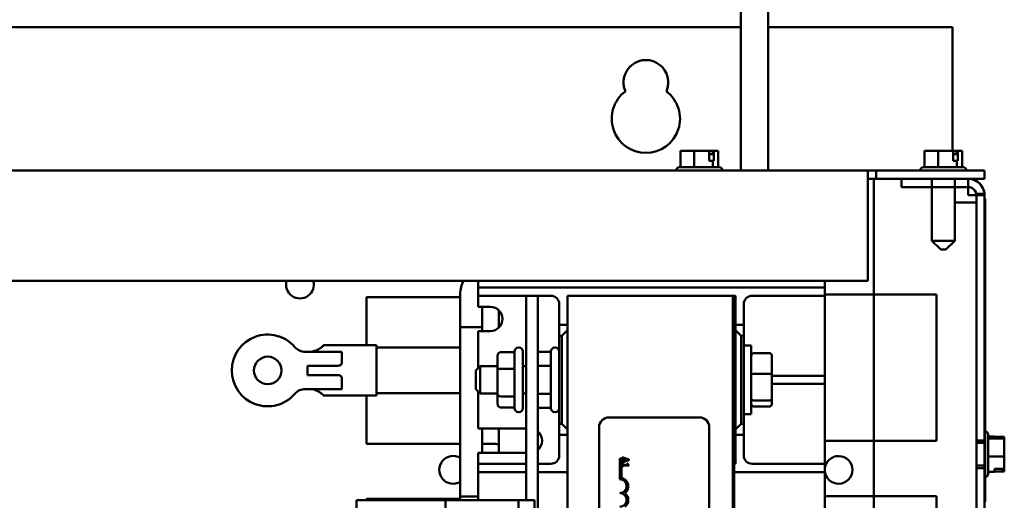
# Model space of a CAD drawing. Units: inches. Extents: x 2 to 108, y 1 to 84.
# Drawn here: x 74 to 83, y 51 to 55 of the extents above; entities that cross this region are included whole.
import ezdxf

# ---------------------------------------------------------------- set-up
doc = ezdxf.new("R2010")
doc.units = ezdxf.units.IN
doc.header["$LTSCALE"] = 5
doc.header["$MEASUREMENT"] = 0
doc.layers.add('Visible (ANSI)', color=7, linetype='Continuous', lineweight=50)

msp = doc.modelspace()

# ---------------------------------------------------------------- linework, layer by layer
at = {"layer": 'Visible (ANSI)'}
for p, q in [((80.9982, 54.0742), (80.9982, 55.6492)), ((81.2472, 54.0742), (81.2472, 55.6492)), ((68.2472, 55.3745), (80.9982, 55.3745)), ((81.2472, 55.3745), (82.9215, 55.3745)), ((82.9215, 55.3745), (82.9215, 54.2532)), ((80.4919, 54.2532), (80.4527, 54.2532)), ((80.4527, 54.1052), (80.4527, 54.2532)), ((80.4951, 54.2532), (80.4919, 54.2532)), ((80.534, 54.2532), (80.534, 54.2532)), ((80.534, 54.2532), (80.5362, 54.2532)), ((80.5754, 54.2532), (80.5362, 54.2532)), ((80.6299, 54.2532), (80.5754, 54.2532)), ((80.5754, 54.1052), (80.5754, 54.2532)), ((80.6914, 54.2532), (80.6299, 54.2532)), ((80.7124, 54.2532), (80.6914, 54.2532)), ((80.7124, 54.1632), (80.7124, 54.2532)), ((80.7512, 54.2532), (80.7553, 54.2532)), ((80.7553, 54.2532), (80.7553, 54.1632)), ((80.7612, 54.2532), (80.7553, 54.2532)), ((80.7784, 54.2532), (80.7612, 54.2532)), ((80.7937, 54.2532), (80.7784, 54.2532)), ((80.7937, 54.1052), (80.7937, 54.2532)), ((82.7059, 54.2532), (82.6667, 54.2532)), ((82.6667, 54.1052), (82.6667, 54.2532)), ((82.7091, 54.2532), (82.7059, 54.2532)), ((82.748, 54.2532), (82.748, 54.2532)), ((82.748, 54.2532), (82.7502, 54.2532)), ((82.7894, 54.2532), (82.7502, 54.2532)), ((82.8439, 54.2532), (82.7894, 54.2532)), ((82.7894, 54.1052), (82.7894, 54.2532)), ((82.9054, 54.2532), (82.8439, 54.2532)), ((82.9264, 54.2532), (82.9054, 54.2532)), ((82.9264, 54.1632), (82.9264, 54.2532)), ((82.9652, 54.2532), (82.9693, 54.2532)), ((82.9693, 54.2532), (82.9693, 54.1632)), ((82.9752, 54.2532), (82.9693, 54.2532)), ((82.9924, 54.2532), (82.9752, 54.2532)), ((83.0077, 54.2532), (82.9924, 54.2532)), ((83.0077, 54.1052), (83.0077, 54.2532)), ((80.7441, 54.2232), (80.7124, 54.2232)), ((80.7459, 54.1632), (80.7124, 54.1632)), ((80.7441, 54.2432), (80.7441, 54.2232)), ((80.7553, 54.1632), (80.7459, 54.1632)), ((80.7459, 54.1052), (80.7459, 54.1632)), ((82.9581, 54.2232), (82.9264, 54.2232)), ((82.9599, 54.1632), (82.9264, 54.1632)), ((82.9581, 54.2432), (82.9581, 54.2232)), ((82.9693, 54.1632), (82.9599, 54.1632)), ((82.9599, 54.1052), (82.9599, 54.1632)), ((82.1522, 54.0742), (67.0932, 54.0742)), ((80.4137, 54.0752), (80.4137, 54.0742)), ((80.4437, 54.1052), (80.8027, 54.1052)), ((80.8327, 54.0752), (80.8327, 54.0742)), ((82.1522, 54.0742), (82.1522, 53.9248)), ((82.1522, 54.0742), (82.2269, 54.0742)), ((82.2269, 54.0742), (82.2269, 53.9995)), ((83.2122, 54.0742), (82.2269, 54.0742)), ((82.6277, 54.0752), (82.6277, 54.0742)), ((82.6577, 54.1052), (83.0167, 54.1052)), ((83.0467, 54.0752), (83.0467, 54.0742)), ((83.2122, 54.0742), (83.2122, 53.9995)), ((82.2269, 53.9995), (82.1522, 53.9995)), ((82.2075, 53.9995), (82.2269, 53.9995)), ((82.2075, 36.9995), (82.2075, 53.9995)), ((82.2269, 53.9995), (82.2075, 53.9995)), ((82.2075, 53.9995), (82.2075, 36.9995)), ((82.2269, 53.9995), (83.2122, 53.9995)), ((82.4575, 53.9995), (82.4575, 53.9248)), ((82.4575, 53.9995), (82.4575, 53.9248)), ((82.7337, 53.9995), (82.7337, 53.4372)), ((82.9407, 53.9995), (82.9407, 53.4372)), ((83.0628, 53.9995), (83.0628, 53.8501)), ((83.0628, 53.8501), (83.0628, 53.9995)), ((82.1522, 53.9248), (82.1522, 53.0742)), ((82.4575, 53.9248), (82.7337, 53.9248)), ((82.4575, 53.9248), (83.0628, 53.9248)), ((82.9407, 53.9248), (83.0628, 53.9248)), ((83.0628, 53.8501), (83.2122, 53.8501)), ((83.1375, 53.8501), (83.0628, 53.8501)), ((83.1366, 53.8615), (83.2117, 53.8615)), ((83.1366, 53.8615), (83.2117, 53.8615)), ((83.1375, 53.7835), (83.1375, 53.8501)), ((83.2122, 53.8501), (83.1375, 53.8501)), ((83.2122, 53.8501), (83.1375, 53.8501)), ((83.1375, 37.1489), (83.1375, 53.8501)), ((83.2122, 53.8501), (83.2122, 53.8162)), ((83.2122, 53.8501), (83.2122, 37.1489)), ((83.2122, 53.6912), (83.2122, 53.8162)), ((83.2172, 53.8162), (83.2122, 53.8162)), ((83.2172, 53.8162), (83.2172, 53.6912)), ((83.1375, 53.7835), (82.9407, 53.7835)), ((83.1375, 53.7835), (83.1375, 51.5429)), ((83.2122, 51.0662), (83.2122, 53.6912)), ((83.2172, 53.6912), (83.2172, 51.0662)), ((82.7337, 53.4372), (82.9407, 53.4372)), ((82.8137, 53.3572), (82.7337, 53.4372)), ((82.8607, 53.3572), (82.9407, 53.4372)), ((82.8607, 53.3572), (82.8137, 53.3572)), ((67.0932, 53.0742), (82.1522, 53.0742)), ((78.6156, 53.0742), (78.6156, 53.0124)), ((78.6156, 53.0124), (78.6156, 52.9374)), ((78.6156, 53.0124), (78.6906, 53.0124)), ((78.6906, 53.0124), (81.6866, 53.0124)), ((81.6866, 53.0124), (81.7616, 53.0124)), ((81.7616, 53.0124), (81.7616, 53.0742)), ((81.7616, 52.9374), (81.7616, 53.0124)), ((77.6006, 52.4882), (77.6006, 52.9249)), ((78.4526, 52.9249), (77.6006, 52.9249)), ((78.4526, 51.1145), (78.4526, 52.9525)), ((78.6156, 52.9374), (78.6156, 52.8624)), ((78.6906, 52.9374), (78.6156, 52.9374)), ((79.0516, 52.9374), (78.6906, 52.9374)), ((79.0516, 52.9374), (79.0516, 51.0814)), ((79.1556, 52.9374), (79.0516, 52.9374)), ((79.2756, 52.9374), (79.1556, 52.9374)), ((79.1556, 45.4374), (79.1556, 52.9374)), ((80.9261, 52.9374), (79.4261, 52.9374)), ((79.4261, 52.9374), (79.4261, 45.4374)), ((80.9261, 45.4374), (80.9261, 52.9374)), ((80.9401, 52.9374), (80.9261, 52.9374)), ((80.9261, 45.4374), (80.9261, 52.9374)), ((80.9401, 52.9374), (80.9401, 45.4374)), ((80.9401, 52.9374), (80.9511, 52.9374)), ((80.9511, 52.9374), (80.9511, 52.6749)), ((81.6866, 52.9374), (81.1016, 52.9374)), ((81.7616, 52.9374), (81.6866, 52.9374)), ((82.7766, 52.9499), (81.7616, 52.9499)), ((81.7616, 52.8624), (81.7616, 52.9374)), ((82.7766, 52.9499), (82.7766, 51.6199)), ((78.6156, 52.8374), (78.6156, 52.8624)), ((78.6156, 52.8374), (78.7256, 52.8374)), ((78.6526, 52.6174), (78.6526, 52.8374)), ((79.3506, 52.6749), (79.3506, 52.8624)), ((81.0266, 52.8624), (81.0266, 52.6749)), ((81.7616, 52.8624), (81.7616, 52.2874)), ((78.8026, 52.8059), (78.8026, 52.6488)), ((78.4526, 52.6525), (78.6526, 52.6525)), ((78.4526, 52.6525), (78.4526, 51.0814)), ((78.6526, 52.6525), (78.6526, 52.6174)), ((79.4261, 52.6749), (79.3506, 52.6749)), ((79.3506, 52.6749), (79.3506, 52.5749)), ((80.9511, 52.6749), (80.9511, 52.6249)), ((81.0266, 52.6749), (80.9511, 52.6749)), ((81.0266, 52.5749), (81.0266, 52.6749)), ((78.7256, 52.6174), (78.6156, 52.6174)), ((78.6156, 52.2874), (78.6156, 52.6174)), ((79.3506, 51.7749), (79.3506, 52.5749)), ((79.3506, 52.5749), (79.3761, 52.5749)), ((79.4261, 52.6249), (79.3761, 52.5749)), ((79.3761, 52.5749), (79.3761, 51.7749)), ((80.9511, 52.6249), (80.9511, 51.7249)), ((81.0011, 52.5749), (80.9511, 52.6249)), ((81.0011, 51.7749), (81.0011, 52.5749)), ((81.0011, 52.5749), (81.0266, 52.5749)), ((81.0266, 52.5749), (81.0266, 51.7749)), ((77.2093, 52.4865), (77.2093, 52.4882)), ((77.2093, 52.4882), (77.6923, 52.4882)), ((77.6923, 52.4882), (77.6923, 52.0322)), ((78.4526, 52.4679), (77.6923, 52.4679)), ((78.9856, 52.4674), (78.9806, 52.4674)), ((79.3156, 52.4674), (79.3106, 52.4674)), ((81.0266, 52.4874), (81.0941, 52.4874)), ((81.0941, 52.4874), (81.0941, 51.8624)), ((77.0461, 52.4293), (77.2555, 52.4293)), ((77.3763, 52.4293), (77.2555, 52.4293)), ((77.3763, 52.3232), (77.3763, 52.4293)), ((78.7906, 52.3917), (78.7906, 52.2618)), ((78.8206, 52.4261), (78.9456, 52.4261)), ((78.9456, 51.9174), (78.9456, 52.4324)), ((79.0206, 52.4324), (79.0206, 51.9174)), ((79.1556, 52.4277), (79.2756, 52.4277)), ((79.2756, 51.9174), (79.2756, 52.4324)), ((81.2621, 52.4156), (81.1141, 52.4156)), ((81.2821, 52.2234), (81.2821, 52.3936)), ((77.3422, 52.3028), (77.0663, 52.3028)), ((77.0663, 52.2177), (77.0663, 52.3028)), ((78.5941, 52.2599), (78.6341, 52.2999)), ((78.6156, 52.2874), (78.6156, 52.2814)), ((78.6341, 52.2999), (78.6341, 52.0499)), ((78.7906, 52.2999), (78.6341, 52.2999)), ((79.0516, 52.2999), (79.0206, 52.2999)), ((79.1556, 52.3011), (79.2756, 52.3011)), ((80.9511, 52.2999), (80.9401, 52.2999)), ((81.7616, 52.2124), (81.7616, 52.2874)), ((77.0663, 52.2177), (77.3422, 52.2177)), ((77.3763, 52.0912), (77.3763, 52.1973)), ((78.5941, 52.0899), (78.5941, 52.2599)), ((78.7906, 52.2618), (78.7906, 52.045)), ((78.8206, 52.2756), (78.9456, 52.2756)), ((81.2621, 52.2283), (81.1141, 52.2283)), ((81.2821, 52.0046), (81.2821, 52.2234)), ((81.2821, 52.2124), (81.6866, 52.2124)), ((81.6866, 52.2124), (81.7616, 52.2124)), ((81.7616, 52.1374), (81.7616, 52.2124)), ((81.6866, 52.1374), (81.2821, 52.1374)), ((81.7616, 52.1374), (81.6866, 52.1374)), ((81.7616, 52.0624), (81.7616, 52.1374)), ((77.2555, 52.0912), (77.0461, 52.0912)), ((77.2093, 52.0322), (77.2093, 52.034)), ((77.2093, 52.0322), (77.6923, 52.0322)), ((77.2555, 52.0912), (77.3763, 52.0912)), ((77.6006, 51.5949), (77.6006, 52.0322)), ((78.4526, 52.0526), (77.6923, 52.0526)), ((78.5941, 52.0899), (78.6341, 52.0499)), ((78.6156, 52.0684), (78.6156, 52.0624)), ((78.6156, 51.7324), (78.6156, 52.0624)), ((78.7906, 52.0499), (78.6341, 52.0499)), ((78.7906, 52.045), (78.7906, 51.958)), ((78.8206, 52.0244), (78.9456, 52.0244)), ((79.0516, 52.0499), (79.0206, 52.0499)), ((79.1556, 52.0482), (79.2756, 52.0482)), ((80.9511, 52.0499), (80.9401, 52.0499)), ((81.7616, 52.0624), (81.7616, 51.4874)), ((81.1141, 51.9875), (81.2621, 51.9875)), ((81.2621, 51.9341), (81.1141, 51.9341)), ((81.2821, 51.9561), (81.2821, 52.0046)), ((78.8206, 51.9236), (78.9456, 51.9236)), ((78.9856, 51.8824), (78.9806, 51.8824)), ((79.1556, 51.922), (79.2756, 51.922)), ((79.3156, 51.8824), (79.3106, 51.8824)), ((81.0266, 51.8624), (81.0941, 51.8624)), ((79.3761, 51.7749), (79.3506, 51.7749)), ((79.3506, 51.7749), (79.3506, 51.6749)), ((79.3761, 51.7749), (79.4261, 51.7249)), ((79.8031, 51.8344), (80.6231, 51.8344)), ((80.9511, 51.7249), (81.0011, 51.7749)), ((81.0266, 51.7749), (81.0011, 51.7749)), ((81.0266, 51.6749), (81.0266, 51.7749)), ((78.6156, 51.7324), (79.0516, 51.7324)), ((78.6526, 51.7324), (78.6526, 51.5124)), ((78.6526, 51.5124), (78.6526, 51.7324)), ((78.8026, 51.7324), (78.8026, 51.5124)), ((79.3506, 51.4874), (79.3506, 51.6749)), ((79.3506, 51.6749), (79.4261, 51.6749)), ((79.7131, 46.9244), (79.7131, 51.7444)), ((80.7131, 51.7444), (80.7131, 46.9244)), ((80.9511, 51.7249), (80.9511, 51.6749)), ((80.9511, 51.6749), (80.9511, 51.4124)), ((80.9511, 51.6749), (81.0266, 51.6749)), ((81.0266, 51.6749), (81.0266, 51.4874)), ((83.2432, 51.679), (83.2432, 51.32)), ((83.2432, 51.6606), (83.3012, 51.6606)), ((83.3012, 51.6568), (83.3012, 51.6606)), ((77.6006, 51.5949), (78.4526, 51.5949)), ((78.6526, 51.5949), (78.7406, 51.5949)), ((81.7616, 51.6199), (82.7766, 51.6199)), ((83.1375, 51.6245), (83.2122, 51.6245)), ((83.2122, 51.603), (83.1375, 51.603)), ((83.1375, 51.4171), (83.1375, 51.5819)), ((83.2432, 51.6413), (83.3912, 51.6413)), ((83.3912, 51.6568), (83.3012, 51.6568)), ((83.3912, 51.6545), (83.3912, 51.6568)), ((83.3912, 51.6514), (83.3912, 51.6545)), ((83.3912, 51.6413), (83.3912, 51.6475)), ((83.3912, 51.5898), (83.3912, 51.6413)), ((79.0516, 51.5124), (78.6156, 51.5124)), ((78.6156, 51.4874), (78.6156, 51.5124)), ((78.6156, 51.4874), (78.6156, 51.4124)), ((81.7616, 51.4124), (81.7616, 51.4874)), ((83.3912, 51.5317), (83.3912, 51.5642)), ((83.3912, 51.4802), (83.3912, 51.5317)), ((78.6156, 51.4124), (78.6156, 51.3374)), ((78.6156, 51.4124), (78.6906, 51.4124)), ((78.6906, 51.4124), (79.0516, 51.4124)), ((79.1556, 51.4124), (79.2756, 51.4124)), ((79.9006, 51.4594), (79.9153, 51.4594)), ((79.9006, 51.2719), (79.9006, 51.4594)), ((79.9153, 51.4594), (79.9153, 51.2851)), ((79.9653, 51.4591), (79.9217, 51.4739)), ((79.9217, 51.4739), (79.9217, 51.4658)), ((79.9217, 51.4658), (79.9385, 51.4603)), ((79.9217, 51.4236), (79.9653, 51.4383)), ((79.9385, 51.4374), (79.9217, 51.432)), ((79.9217, 51.432), (79.9217, 51.4236)), ((79.9279, 51.4149), (79.9217, 51.4149)), ((79.9217, 51.4149), (79.9217, 51.3856)), ((79.9279, 51.404), (79.9279, 51.4149)), ((79.9653, 51.404), (79.9279, 51.404)), ((79.9279, 51.3856), (79.9279, 51.3963)), ((79.9279, 51.3963), (79.9653, 51.3963)), ((79.9385, 51.4603), (79.9385, 51.4374)), ((79.9453, 51.4581), (79.9653, 51.4516)), ((79.9453, 51.4396), (79.9453, 51.4581)), ((79.9653, 51.4462), (79.9453, 51.4396)), ((79.9817, 51.4536), (79.9653, 51.4591)), ((79.9653, 51.4591), (79.9653, 51.4516)), ((79.9653, 51.4516), (79.9736, 51.4489)), ((79.9736, 51.4489), (79.9653, 51.4462)), ((79.9653, 51.4462), (79.9653, 51.4383)), ((79.9653, 51.4383), (79.9817, 51.4438)), ((79.9653, 51.404), (79.9653, 51.3963)), ((79.9681, 51.404), (79.9653, 51.404)), ((79.9653, 51.3963), (79.9819, 51.3963)), ((79.9736, 51.4149), (79.9681, 51.4149)), ((79.9681, 51.4149), (79.9681, 51.404)), ((79.9817, 51.4438), (79.9817, 51.4536)), ((79.9819, 51.3963), (79.9819, 51.4025)), ((80.9511, 51.4124), (80.9401, 51.4124)), ((81.1016, 51.4124), (81.6866, 51.4124)), ((81.6866, 51.4124), (81.7616, 51.4124)), ((81.7616, 51.3374), (81.7616, 51.4124)), ((83.1375, 51.4562), (83.1375, 39.5429)), ((83.2122, 51.396), (83.1375, 51.396)), ((83.2432, 51.4802), (83.3912, 51.4802)), ((83.3912, 51.4349), (83.3912, 51.4802)), ((83.3912, 51.3838), (83.3912, 51.4093)), ((78.6156, 51.3374), (78.6156, 51.2624)), ((78.6906, 51.3374), (78.6156, 51.3374)), ((79.0516, 51.3374), (78.6906, 51.3374)), ((79.4261, 51.3374), (79.1556, 51.3374)), ((79.9217, 51.3856), (79.9279, 51.3856)), ((81.6866, 51.3374), (80.9401, 51.3374)), ((81.7616, 51.3374), (81.6866, 51.3374)), ((81.7616, 51.2624), (81.7616, 51.3374)), ((83.1375, 51.3745), (83.2122, 51.3745)), ((83.2432, 51.3384), (83.3012, 51.3384)), ((83.3012, 51.3664), (83.3912, 51.3664)), ((83.3012, 51.3384), (83.3012, 51.3664)), ((83.3912, 51.3422), (83.3012, 51.3422)), ((83.3612, 51.357), (83.3612, 51.3664)), ((83.3812, 51.357), (83.3612, 51.357)), ((83.3912, 51.3664), (83.3912, 51.3838)), ((83.3912, 51.3516), (83.3912, 51.3664)), ((83.3912, 51.3476), (83.3912, 51.3422)), ((78.6156, 51.0814), (78.6156, 51.2624)), ((81.7616, 51.2624), (81.7616, 50.9724)), ((78.3181, 51.0814), (77.5096, 51.0814)), ((77.5096, 47.3134), (77.5096, 51.0814)), ((78.4526, 51.0949), (77.6006, 51.0949)), ((77.6006, 51.0814), (77.6006, 51.0949)), ((78.9816, 51.0814), (78.3181, 51.0814)), ((78.3181, 47.3134), (78.3181, 51.0814)), ((78.6156, 51.1145), (78.4526, 51.1145)), ((79.1266, 51.0814), (78.9816, 51.0814)), ((78.9816, 50.4982), (78.9816, 51.0814)), ((79.1266, 50.4982), (79.1266, 51.0814)), ((82.7766, 51.1199), (81.7616, 51.1199)), ((82.7766, 51.1199), (82.7766, 50.8899))]:
    msp.add_line(p, q, dxfattribs=at)
msp.add_circle((76.7048, 52.2602), 0.125, dxfattribs=at)
for centre, radius, start, end in [((80.1375, 54.8745), 0.203, 336.22711, 203.77289), ((80.1375, 54.5445), 0.31, 126.81806, 53.18194), ((80.4437, 54.0752), 0.03, 90, 180), ((80.8027, 54.0752), 0.03, 0, 90), ((82.6577, 54.0752), 0.03, 90, 180), ((83.0167, 54.0752), 0.03, 0, 90), ((83.0628, 53.8501), 0.1494, 0, 90), ((83.0628, 53.8501), 0.1494, 4.37622, 90), ((83.0628, 53.8501), 0.0747, 0, 90), ((83.0628, 53.8501), 0.0747, 8.77824, 90), ((76.9975, 53.0395), 0.126, 164.01434, 15.98566), ((78.7146, 52.9525), 0.262, 152.30528, 180), ((79.2756, 52.8624), 0.075, 0, 90), ((81.1016, 52.8624), 0.075, 90, 180), ((78.7256, 52.7274), 0.11, 270, 90), ((76.7048, 52.2602), 0.3255, 40.74549, 319.25451), ((77.0461, 52.5543), 0.125, 220.74549, 270), ((78.9806, 52.4324), 0.035, 90, 180), ((78.9856, 52.4324), 0.035, 0, 90), ((79.3106, 52.4324), 0.035, 90, 180), ((79.3156, 52.4324), 0.035, 0, 90), ((77.0461, 51.9662), 0.125, 90, 139.25451), ((78.9806, 51.9174), 0.035, 180, 270), ((78.9856, 51.9174), 0.035, 270, 0), ((79.3106, 51.9174), 0.035, 180, 270), ((79.3156, 51.9174), 0.035, 270, 0), ((79.8031, 51.7444), 0.09, 90, 180), ((80.6231, 51.7444), 0.09, 0, 90), ((79.0851, 51.6224), 0.1105, 309.6543, 50.3457), ((83.2132, 51.679), 0.03, 0, 82.33774), ((78.7406, 51.3449), 0.25, 75.64081, 90), ((78.3875, 51.3575), 0.126, 58.84521, 301.15479), ((79.2756, 51.4874), 0.075, 270, 0), ((81.1016, 51.4874), 0.075, 180, 270), ((81.8875, 51.3575), 0.126, 183.11646, 176.88354), ((83.2132, 51.32), 0.03, 277.66226, 0), ((79.9006, 51.2094), 0.0625, 270, 90), ((79.9006, 51.2094), 0.0772, 305.94251, 79.02424), ((79.9006, 51.0844), 0.0625, 270, 90), ((79.9006, 51.0844), 0.0772, 305.94251, 54.05749)]:
    msp.add_arc(centre, radius, start, end, dxfattribs=at)
for centre, major_axis, ratio, start_param, end_param in [((78.8206, 52.3917), (0, -0.0344), 0.87165, 3.141593, 4.712389), ((81.1141, 52.3936), (0, -0.022), 0.90953, 3.141593, 4.712389), ((81.2621, 52.3936), (0, -0.022), 0.90953, 1.570796, 3.141593), ((78.8206, 52.2618), (0.03, 0), 0.46021, 1.570796, 3.141593), ((81.1141, 52.2234), (-0.02, 0), 0.244161, 4.712389, 6.283185), ((81.2621, 52.2234), (0.02, 0), 0.244161, 0, 1.570796), ((78.8206, 52.045), (0.03, 0), 0.68704, 3.141593, 4.712389), ((78.8206, 51.958), (0, -0.0344), 0.87165, 4.712389, 6.283185), ((81.1141, 52.0046), (-0.02, 0), 0.855309, 0, 1.570796), ((81.1141, 51.9561), (0, 0.022), 0.90953, 1.570796, 3.141593), ((81.2621, 52.0046), (0.02, 0), 0.855309, 4.712389, 6.283185), ((81.2621, 51.9561), (0, 0.022), 0.90953, 3.141593, 4.712389)]:
    msp.add_ellipse(centre, major_axis=major_axis, ratio=ratio, start_param=start_param, end_param=end_param, dxfattribs=at)
for points, knots in [([(80.4919, 54.2532), (80.494, 54.2532), (80.4965, 54.2532), (80.5034, 54.2529), (80.5092, 54.2527), (80.514, 54.2527), (80.5189, 54.2527), (80.5247, 54.2529), (80.5316, 54.2532), (80.5341, 54.2532), (80.5362, 54.2532)], [0.5840084, 0.5840084, 0.5840084, 0.5840084, 0.6066591, 0.6066591, 0.6595764, 0.6595764, 0.6595764, 0.7124936, 0.7124936, 0.7351443, 0.7351443, 0.7351443, 0.7351443]), ([(80.6299, 54.2532), (80.6328, 54.2532), (80.6363, 54.2532), (80.6459, 54.2529), (80.654, 54.2527), (80.6607, 54.2527), (80.6674, 54.2527), (80.6755, 54.2529), (80.6851, 54.2532), (80.6886, 54.2532), (80.6914, 54.2532)], [0.5840084, 0.5840084, 0.5840084, 0.5840084, 0.6066591, 0.6066591, 0.6595764, 0.6595764, 0.6595764, 0.7124936, 0.7124936, 0.7351443, 0.7351443, 0.7351443, 0.7351443]), ([(80.7505, 54.2532), (80.7495, 54.2532), (80.7486, 54.2531), (80.7429, 54.2529), (80.7371, 54.2527), (80.7323, 54.2527), (80.7274, 54.2527), (80.7216, 54.2529), (80.7154, 54.2531), (80.7139, 54.2532), (80.7124, 54.2532)], [0.5974542, 0.5974542, 0.5974542, 0.5974542, 0.6066591, 0.6066591, 0.6595764, 0.6595764, 0.6595764, 0.7124936, 0.7124936, 0.7274694, 0.7274694, 0.7274694, 0.7274694]), ([(80.7441, 54.2432), (80.7441, 54.2445), (80.7443, 54.2459), (80.745, 54.2482), (80.7455, 54.2494), (80.7468, 54.2512), (80.7477, 54.252), (80.7493, 54.2529), (80.7503, 54.2532), (80.7512, 54.2532)], [0.07595608, 0.07595608, 0.07595608, 0.07595608, 0.0852977, 0.0852977, 0.09474337, 0.09474337, 0.10430681, 0.10430681, 0.11395453, 0.11395453, 0.11395453, 0.11395453]), ([(80.7612, 54.2532), (80.762, 54.2532), (80.763, 54.2532), (80.7657, 54.2529), (80.7679, 54.2527), (80.7698, 54.2527), (80.7717, 54.2527), (80.7739, 54.2529), (80.7766, 54.2532), (80.7776, 54.2532), (80.7784, 54.2532)], [0.5840084, 0.5840084, 0.5840084, 0.5840084, 0.6066591, 0.6066591, 0.6595764, 0.6595764, 0.6595764, 0.7124936, 0.7124936, 0.7351443, 0.7351443, 0.7351443, 0.7351443]), ([(82.7059, 54.2532), (82.708, 54.2532), (82.7105, 54.2532), (82.7174, 54.2529), (82.7232, 54.2527), (82.728, 54.2527), (82.7329, 54.2527), (82.7387, 54.2529), (82.7456, 54.2532), (82.7481, 54.2532), (82.7502, 54.2532)], [0.5840084, 0.5840084, 0.5840084, 0.5840084, 0.6066591, 0.6066591, 0.6595764, 0.6595764, 0.6595764, 0.7124936, 0.7124936, 0.7351443, 0.7351443, 0.7351443, 0.7351443]), ([(82.8439, 54.2532), (82.8468, 54.2532), (82.8503, 54.2532), (82.8599, 54.2529), (82.868, 54.2527), (82.8747, 54.2527), (82.8814, 54.2527), (82.8895, 54.2529), (82.8991, 54.2532), (82.9026, 54.2532), (82.9054, 54.2532)], [0.5840084, 0.5840084, 0.5840084, 0.5840084, 0.6066591, 0.6066591, 0.6595764, 0.6595764, 0.6595764, 0.7124936, 0.7124936, 0.7351443, 0.7351443, 0.7351443, 0.7351443]), ([(82.9645, 54.2532), (82.9635, 54.2532), (82.9626, 54.2531), (82.9569, 54.2529), (82.9511, 54.2527), (82.9463, 54.2527), (82.9414, 54.2527), (82.9356, 54.2529), (82.9294, 54.2531), (82.9279, 54.2532), (82.9264, 54.2532)], [0.5974542, 0.5974542, 0.5974542, 0.5974542, 0.6066591, 0.6066591, 0.6595764, 0.6595764, 0.6595764, 0.7124936, 0.7124936, 0.7274694, 0.7274694, 0.7274694, 0.7274694]), ([(82.9581, 54.2432), (82.9581, 54.2445), (82.9583, 54.2459), (82.959, 54.2482), (82.9595, 54.2494), (82.9608, 54.2512), (82.9617, 54.252), (82.9633, 54.2529), (82.9643, 54.2532), (82.9652, 54.2532)], [0.07595608, 0.07595608, 0.07595608, 0.07595608, 0.0852977, 0.0852977, 0.09474337, 0.09474337, 0.10430681, 0.10430681, 0.11395453, 0.11395453, 0.11395453, 0.11395453]), ([(82.9752, 54.2532), (82.976, 54.2532), (82.977, 54.2532), (82.9797, 54.2529), (82.9819, 54.2527), (82.9838, 54.2527), (82.9857, 54.2527), (82.9879, 54.2529), (82.9906, 54.2532), (82.9916, 54.2532), (82.9924, 54.2532)], [0.5840084, 0.5840084, 0.5840084, 0.5840084, 0.6066591, 0.6066591, 0.6595764, 0.6595764, 0.6595764, 0.7124936, 0.7124936, 0.7351443, 0.7351443, 0.7351443, 0.7351443]), ([(83.1375, 53.8501), (83.1375, 53.8516), (83.1374, 53.853), (83.1371, 53.8591), (83.1366, 53.8615), (83.1366, 53.8615)], [1.3188972, 1.3188972, 1.3188972, 1.3188972, 1.3444624, 1.3444624, 1.4491286, 1.4491286, 1.4491286, 1.4491286]), ([(77.0843, 52.4293), (77.1006, 52.4293), (77.1174, 52.4324), (77.1476, 52.4427), (77.1612, 52.4495), (77.1829, 52.4623), (77.1926, 52.4692), (77.2058, 52.4803), (77.2093, 52.4845), (77.2093, 52.4865)], [0, 0, 0, 0, 0.1242952, 0.1242952, 0.2485903, 0.2485903, 0.375948, 0.375948, 0.5033057, 0.5033057, 0.5033057, 0.5033057]), ([(77.3763, 52.3232), (77.3763, 52.3232), (77.3763, 52.3232), (77.3763, 52.3232), (77.3763, 52.3231), (77.3763, 52.3231), (77.3763, 52.3231), (77.3763, 52.3231), (77.3763, 52.3231), (77.3763, 52.3231), (77.3763, 52.323), (77.3763, 52.323), (77.3763, 52.3229), (77.3763, 52.3228), (77.3763, 52.3227), (77.3762, 52.3224), (77.3762, 52.3222), (77.3761, 52.3217), (77.376, 52.3214), (77.3759, 52.3209), (77.3758, 52.3207), (77.3755, 52.3199), (77.3753, 52.3194), (77.3748, 52.3183), (77.3746, 52.3178), (77.3732, 52.3155), (77.3717, 52.3135), (77.3673, 52.3095), (77.3643, 52.3074), (77.3546, 52.3036), (77.3484, 52.3028), (77.3422, 52.3028)], [-0.00000169, -0.00000169, -0.00000169, -0.00000169, 0, 0, 0.00001607, 0.00001607, 0.00005095, 0.00005095, 0.00013165, 0.00013165, 0.000301, 0.000301, 0.00064405, 0.00064405, 0.00133269, 0.00133269, 0.00271589, 0.00271589, 0.00451389, 0.00451389, 0.00634187, 0.00634187, 0.01007666, 0.01007666, 0.01393531, 0.01393531, 0.02827921, 0.02827921, 0.0453425, 0.0453425, 0.0697639, 0.0697639, 0.0697639, 0.0697639]), ([(77.3422, 52.2177), (77.3484, 52.2177), (77.3546, 52.2169), (77.3643, 52.213), (77.3674, 52.211), (77.3717, 52.2069), (77.3732, 52.205), (77.3746, 52.2026), (77.3748, 52.2021), (77.3753, 52.2011), (77.3755, 52.2006), (77.3758, 52.1998), (77.3759, 52.1995), (77.376, 52.199), (77.3761, 52.1988), (77.3762, 52.1983), (77.3762, 52.1981), (77.3763, 52.1978), (77.3763, 52.1977), (77.3763, 52.1975), (77.3763, 52.1975), (77.3763, 52.1974), (77.3763, 52.1974), (77.3763, 52.1974), (77.3763, 52.1973), (77.3763, 52.1973), (77.3763, 52.1973), (77.3763, 52.1973), (77.3763, 52.1973), (77.3763, 52.1973), (77.3763, 52.1973), (77.3763, 52.1973)], [0, 0, 0, 0, 0.0468984, 0.0468984, 0.0796569, 0.0796569, 0.1071887, 0.1071887, 0.1145967, 0.1145967, 0.121767, 0.121767, 0.1252766, 0.1252766, 0.1287288, 0.1287288, 0.1313815, 0.1313815, 0.1327022, 0.1327022, 0.1333601, 0.1333601, 0.1336849, 0.1336849, 0.1338397, 0.1338397, 0.1339065, 0.1339065, 0.1339374, 0.1339374, 0.1339432, 0.1339432, 0.1339432, 0.1339432]), ([(77.2093, 52.034), (77.2093, 52.036), (77.2058, 52.0401), (77.1926, 52.0513), (77.1829, 52.0582), (77.1612, 52.071), (77.1476, 52.0778), (77.1174, 52.088), (77.1006, 52.0912), (77.0843, 52.0912)], [1.4714601, 1.4714601, 1.4714601, 1.4714601, 1.5988178, 1.5988178, 1.7261755, 1.7261755, 1.8504707, 1.8504707, 1.9747658, 1.9747658, 1.9747658, 1.9747658]), ([(83.3912, 51.6545), (83.3912, 51.6541), (83.3911, 51.6537), (83.3909, 51.6526), (83.3906, 51.6517), (83.3906, 51.651), (83.3906, 51.6502), (83.3909, 51.6493), (83.3911, 51.6482), (83.3912, 51.6478), (83.3912, 51.6475)], [0.5840084, 0.5840084, 0.5840084, 0.5840084, 0.6066591, 0.6066591, 0.6595764, 0.6595764, 0.6595764, 0.7124936, 0.7124936, 0.7351443, 0.7351443, 0.7351443, 0.7351443]), ([(83.3912, 51.5898), (83.3912, 51.5871), (83.3911, 51.5838), (83.3909, 51.5747), (83.3906, 51.5671), (83.3906, 51.5607), (83.3906, 51.5544), (83.3909, 51.5468), (83.3911, 51.5377), (83.3912, 51.5344), (83.3912, 51.5317)], [0.5840084, 0.5840084, 0.5840084, 0.5840084, 0.6066591, 0.6066591, 0.6595764, 0.6595764, 0.6595764, 0.7124936, 0.7124936, 0.7351443, 0.7351443, 0.7351443, 0.7351443]), ([(83.3912, 51.5642), (83.3912, 51.5666), (83.3911, 51.5695), (83.391, 51.5732), (83.3909, 51.5747), (83.3909, 51.5762)], [0.58400839, 0.58400839, 0.58400839, 0.58400839, 0.60665912, 0.60665912, 0.61975366, 0.61975366, 0.61975366, 0.61975366]), ([(79.9819, 51.4025), (79.9811, 51.4025), (79.9803, 51.4027), (79.9788, 51.4031), (79.9782, 51.4033), (79.9769, 51.404), (79.9763, 51.4045), (79.9755, 51.4054), (79.975, 51.4062), (79.9738, 51.4097), (79.9736, 51.4123), (79.9736, 51.4149)], [-0.1005438, -0.1005438, -0.1005438, -0.1005438, -0.0762723, -0.0762723, -0.0553229, -0.0553229, -0.032618, -0.032618, -0.0195337, -0.0195337, 0, 0, 0, 0]), ([(83.3912, 51.4349), (83.3912, 51.4325), (83.3911, 51.4296), (83.3909, 51.4216), (83.3906, 51.4149), (83.3906, 51.4093), (83.3906, 51.4037), (83.3909, 51.397), (83.3911, 51.389), (83.3912, 51.3861), (83.3912, 51.3838)], [0.5840084, 0.5840084, 0.5840084, 0.5840084, 0.6066591, 0.6066591, 0.6595764, 0.6595764, 0.6595764, 0.7124936, 0.7124936, 0.7351443, 0.7351443, 0.7351443, 0.7351443]), ([(83.3912, 51.4093), (83.3912, 51.412), (83.3911, 51.4153), (83.391, 51.4196), (83.3909, 51.4212), (83.3909, 51.4229)], [0.58400839, 0.58400839, 0.58400839, 0.58400839, 0.60665912, 0.60665912, 0.61975366, 0.61975366, 0.61975366, 0.61975366]), ([(83.3812, 51.357), (83.3824, 51.357), (83.3838, 51.3567), (83.3861, 51.3559), (83.3873, 51.3551), (83.3891, 51.3535), (83.3899, 51.3523), (83.3909, 51.3502), (83.3912, 51.3488), (83.3912, 51.3476)], [0.07595608, 0.07595608, 0.07595608, 0.07595608, 0.0852977, 0.0852977, 0.09474337, 0.09474337, 0.10430681, 0.10430681, 0.11395453, 0.11395453, 0.11395453, 0.11395453]), ([(83.3909, 51.3499), (83.3909, 51.3501), (83.391, 51.3503), (83.3911, 51.3509), (83.3912, 51.3513), (83.3912, 51.3516)], [0.69796512, 0.69796512, 0.69796512, 0.69796512, 0.71249359, 0.71249359, 0.73514432, 0.73514432, 0.73514432, 0.73514432])]:
    msp.add_open_spline(points, degree=3, knots=knots, dxfattribs=at)
for points in [[(80.4959, 54.2532), (80.4956, 54.2532), (80.4954, 54.2532), (80.4951, 54.2532)], [(82.7099, 54.2532), (82.7096, 54.2532), (82.7094, 54.2532), (82.7091, 54.2532)], [(83.2117, 53.8615), (83.2117, 53.8615), (83.2122, 53.8577), (83.2122, 53.8501)], [(83.3909, 51.6492), (83.3911, 51.6499), (83.3912, 51.6507), (83.3912, 51.6514)]]:
    msp.add_open_spline(points, degree=3, dxfattribs=at)

doc.saveas('drawing.dxf')
